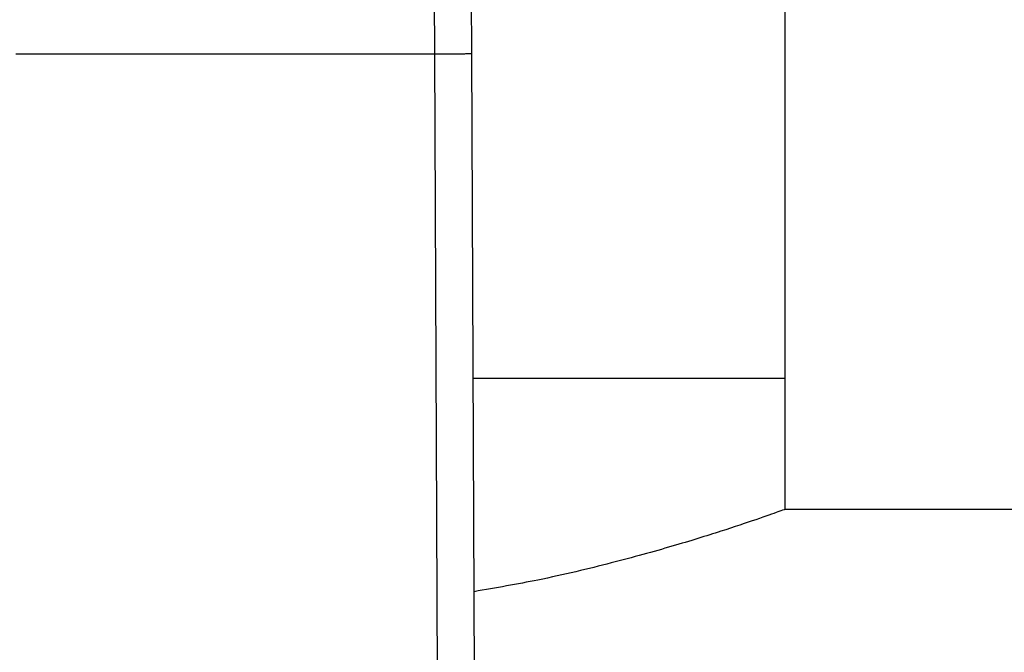
# Model space of a CAD drawing. Units: inches. Extents: x 0.4 to 10.6, y 0.4 to 8.1.
# Drawn here: x 6.4 to 6.4, y 5.8 to 5.8 of the extents above; entities that cross this region are included whole.
import ezdxf

# ---------------------------------------------------------------- set-up
doc = ezdxf.new("R2010")
doc.units = ezdxf.units.IN
doc.header["$MEASUREMENT"] = 0

msp = doc.modelspace()

# ---------------------------------------------------------------- linework, layer by layer
at = {"color": 7, "linetype": 'Continuous', "lineweight": 25}
for p, q in [((6.385681, 5.839601), (6.38566, 5.845225)), ((6.388306, 5.839612), (6.388284, 5.844585)), ((6.410447, 5.816654), (6.410447, 5.842918)), ((6.356079, 5.839601), (6.385681, 5.839601)), ((6.385963, 5.774232), (6.385681, 5.839601)), ((6.388587, 5.774243), (6.388306, 5.839612)), ((6.410447, 5.816654), (6.388405, 5.816654)), ((6.410447, 5.807403), (6.410447, 5.816654)), ((6.75126, 5.807403), (6.410447, 5.807403))]:
    msp.add_line(p, q, dxfattribs=at)
for points, knots in [([(6.385681, 5.839601), (6.386011, 5.839602), (6.386519, 5.839604), (6.38713, 5.839607), (6.387551, 5.839609), (6.387889, 5.83961), (6.388217, 5.839612), (6.388271, 5.839612), (6.388306, 5.839612)], [0, 0, 0, 0, 0.239471, 0.368371, 0.500008, 0.631641, 0.760545, 1, 1, 1, 1]), ([(6.410447, 5.807403), (6.410348, 5.807367), (6.410148, 5.807295), (6.408543, 5.806729), (6.406021, 5.805884), (6.402579, 5.804811), (6.398219, 5.803609), (6.393508, 5.802465), (6.389999, 5.801855), (6.38847, 5.801589)], [0, 0, 0, 0, 0.143317, 0.290945, 0.434222, 0.58139, 0.729783, 0.882196, 1, 1, 1, 1])]:
    msp.add_open_spline(points, degree=3, knots=knots, dxfattribs=at)

doc.saveas('drawing.dxf')
